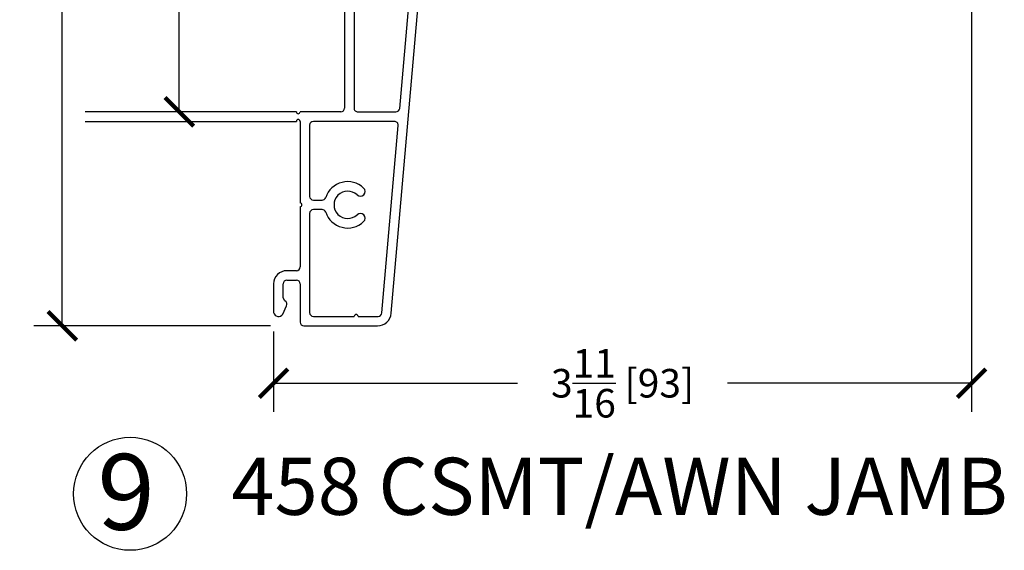
# Model space of a CAD drawing. Units: inches. Extents: x -498 to 909, y 157 to 829.
# Drawn here: x 422 to 427, y 272 to 275 of the extents above; entities that cross this region are included whole.
import ezdxf

# ---------------------------------------------------------------- set-up
doc = ezdxf.new("R2010")
doc.units = ezdxf.units.IN
doc.header["$MEASUREMENT"] = 0
doc.layers.get('Defpoints').update_dxf_attribs({"true_color": 0x737373})
for name, color, linetype in [('Dimensions', 7, 'Continuous'), ('Perimeter', 5, 'Continuous'), ('WLabel', 2, 'Continuous')]:
    doc.layers.add(name, color=color, linetype=linetype)
doc.styles.add('ROMANS', font='romans.shx')
doc.styles.get("Standard").update_dxf_attribs({"font": 'arial.ttf'})
doc.dimstyles.new('SMALL + METRIC', dxfattribs={"dimtxt": 0.15, "dimasz": 0.15, "dimexe": 0.15, "dimexo": 0.175, "dimgap": 0.07, "dimtad": 0, "dimdec": 4, "dimzin": 0, "dimdsep": 46, "dimlunit": 5, "dimtxsty": 'ROMANS', "dimblk": 'ARCHTICK', "dimcen": 0.07, "dimclrd": 256, "dimclre": 256, "dimclrt": 256, "dimadec": 0, "dimazin": 0, "dimtfac": 1, "dimtdec": 4, "dimtofl": 0, "dimtmove": 0, "dimatfit": 3, "dimldrblk": 'CLOSEDBLANK', "dimfxl": 1, "dimtfillclr": 3, "dimtolj": 1, "dimtzin": 0, "dimarcsym": 0})

# ---------------------------------------------------------------- blocks, each defined once
blk = doc.blocks.new('_ArchTick')
at = {"color": 0, "linetype": 'ByBlock', "const_width": 0.15}
blk.add_lwpolyline([(-0.5, -0.5), (0.5, 0.5)], dxfattribs=at)
blk = doc.blocks.new('*D1035')
at = {"layer": 'Defpoints', "color": 0, "transparency": 16777216}
for p in [(422.9979, 279.6892), (424.2315, 279.6892), (423.6131, 274.4395)]:
    blk.add_point(p, dxfattribs=at)
at = {"layer": 'Dimensions', "lineweight": -2, "transparency": 16777216}
for p, q in [((424.0565, 279.6892), (422.8479, 279.6892)), ((422.9979, 279.6892), (422.9979, 277.6308)), ((422.9979, 274.4395), (422.9979, 276.4979)), ((423.4381, 274.4395), (422.8479, 274.4395))]:
    blk.add_line(p, q, dxfattribs=at)
at = {"layer": 'Dimensions', "lineweight": -2, "transparency": 16777216, "xscale": 0.15, "yscale": 0.15, "zscale": 0.15}
for p, rotation in [((422.9979, 279.6892), 90), ((422.9979, 274.4395), 270)]:
    blk.add_blockref('_ArchTick', p, dxfattribs=dict(at, rotation=rotation))
at = {"layer": 'Dimensions', "transparency": 16777216, "insert": (422.9979, 277.0643), "char_height": 0.15, "attachment_point": 5, "rotation": 90, "style": 'ROMANS'}
blk.add_mtext('\\A1;5{\\H1x;\\S1/4;} [133]', dxfattribs=at)
blk = doc.blocks.new('_ClosedBlank')
at = {"color": 0, "linetype": 'ByBlock', "lineweight": -2}
for p, q in [((-1, 0.167), (0, 0)), ((-1, 0.167), (-1, -0.167)), ((0, 0), (-1, -0.167))]:
    blk.add_line(p, q, dxfattribs=at)
blk = doc.blocks.new('*D1036')
at = {"layer": 'Defpoints', "color": 0, "transparency": 16777216}
for p in [(427.1614, 275.2943), (423.4934, 273.4597), (427.1614, 273.0132)]:
    blk.add_point(p, dxfattribs=at)
at = {"layer": 'Dimensions', "lineweight": -2, "transparency": 16777216}
for p, q in [((427.1614, 275.1193), (427.1614, 272.8632)), ((423.4934, 273.2847), (423.4934, 272.8632)), ((423.4934, 273.0132), (424.7752, 273.0132)), ((427.1614, 273.0132), (425.8795, 273.0132))]:
    blk.add_line(p, q, dxfattribs=at)
at = {"layer": 'Dimensions', "lineweight": -2, "transparency": 16777216, "xscale": 0.15, "yscale": 0.15, "zscale": 0.15, "rotation": 180}
blk.add_blockref('_ArchTick', (423.4934, 273.0132), dxfattribs=at)
at = {"layer": 'Dimensions', "lineweight": -2, "transparency": 16777216, "xscale": 0.15, "yscale": 0.15, "zscale": 0.15}
blk.add_blockref('_ArchTick', (427.1614, 273.0132), dxfattribs=at)
at = {"layer": 'Dimensions', "transparency": 16777216, "insert": (425.3274, 273.0132), "char_height": 0.15, "attachment_point": 5, "style": 'ROMANS'}
blk.add_mtext('\\A1;3{\\H1x;\\S11/16;} [93]', dxfattribs=at)
blk = doc.blocks.new('*D1045')
at = {"layer": 'Defpoints', "color": 0, "transparency": 16777216}
for p in [(424.3707, 279.6892), (422.3827, 273.3147), (423.6524, 273.3147)]:
    blk.add_point(p, dxfattribs=at)
at = {"layer": 'Dimensions', "lineweight": -2, "transparency": 16777216}
for p, q in [((424.1957, 279.6892), (422.2327, 279.6892)), ((422.3827, 279.6892), (422.3827, 277.0612)), ((422.3827, 273.3147), (422.3827, 275.9426)), ((423.4774, 273.3147), (422.2327, 273.3147))]:
    blk.add_line(p, q, dxfattribs=at)
at = {"layer": 'Dimensions', "lineweight": -2, "transparency": 16777216, "xscale": 0.15, "yscale": 0.15, "zscale": 0.15}
for p, rotation in [((422.3827, 279.6892), 90), ((422.3827, 273.3147), 270)]:
    blk.add_blockref('_ArchTick', p, dxfattribs=dict(at, rotation=rotation))
at = {"layer": 'Dimensions', "transparency": 16777216, "insert": (422.3827, 276.5019), "char_height": 0.15, "attachment_point": 5, "rotation": 90, "style": 'ROMANS'}
blk.add_mtext('\\A1;6{\\H1x;\\S3/8;} [162]', dxfattribs=at)

msp = doc.modelspace()

# ---------------------------------------------------------------- linework, layer by layer
at = {"layer": 'Perimeter'}
for p, q in [((423.86636, 276.89365), (423.86636, 274.45914)), ((423.91607, 276.34928), (423.91607, 274.45852)), ((424.11194, 273.381), (424.25975, 275.07046)), ((424.15593, 274.45743), (424.20956, 275.07046)), ((423.61305, 274.43946), (422.50377, 274.43946)), ((423.84668, 274.43946), (423.63273, 274.43946)), ((423.93574, 274.43946), (424.13633, 274.43946)), ((422.50377, 274.38939), (423.61305, 274.38939)), ((423.63273, 274.38939), (423.63273, 273.96061)), ((423.68271, 274.36971), (423.68271, 273.99544)), ((424.1285, 274.38939), (423.70239, 274.38939)), ((424.0619, 273.38269), (424.1481, 274.368)), ((423.63273, 273.94093), (423.63273, 273.62439)), ((423.70239, 273.97576), (423.7484, 273.97576)), ((423.68271, 273.9061), (423.68271, 273.53505)), ((423.7484, 273.92578), (423.70239, 273.92578)), ((423.61305, 273.60471), (423.56307, 273.60471)), ((423.49341, 273.53505), (423.49341, 273.38431)), ((423.54339, 273.46286), (423.54339, 273.53505)), ((423.56307, 273.55473), (423.61305, 273.55473)), ((423.63273, 273.53505), (423.63273, 273.33433)), ((423.68271, 273.53505), (423.68271, 273.3844)), ((423.55323, 273.44581), (423.54339, 273.46286)), ((423.54171, 273.37635), (423.56139, 273.42081)), ((423.70239, 273.36472), (423.91752, 273.36472)), ((423.93719, 273.36472), (424.0423, 273.36472)), ((423.65241, 273.31465), (424.03953, 273.31465))]:
    msp.add_line(p, q, dxfattribs=at)
for centre, radius, start, end in [((423.84668, 274.45914), 0.01968, 270, 360), ((423.93514, 274.45852), 0.01907, 180, 271.80347), ((424.13633, 274.45914), 0.01968, 270, 355), ((423.62289, 274.43946), 0.00984, 180, 270), ((423.62289, 274.43946), 0.00984, 270, 0), ((423.62289, 274.38939), 0.00984, 0, 180), ((423.70239, 274.36971), 0.01968, 90, 180), ((424.1285, 274.36971), 0.01968, 355, 90), ((423.88265, 273.95077), 0.12181, 46.5196, 161.59594), ((423.70239, 273.99544), 0.01968, 180, 270), ((423.88265, 273.95077), 0.07183, 46.5196, 313.4804), ((423.94927, 274.02102), 0.02499, 226.5196, 46.5196), ((423.63273, 273.95077), 0.00984, 0, 90), ((423.63273, 273.95077), 0.00984, 270, 0), ((423.7484, 273.99544), 0.01968, 270, 341.59594), ((423.7024, 273.90609), 0.01969, 90.02486, 179.97514), ((423.7484, 273.9061), 0.01968, 18.40406, 90), ((423.88265, 273.95077), 0.12181, 198.40406, 313.4804), ((423.94927, 273.88052), 0.02499, 313.4804, 133.4804), ((423.56307, 273.53505), 0.06966, 90, 180), ((423.61305, 273.62439), 0.01968, 270, 0), ((423.56307, 273.53505), 0.01968, 90, 180), ((423.61305, 273.53505), 0.01968, 0, 90), ((423.54339, 273.42877), 0.01968, 336.12484, 60), ((423.5193, 273.39092), 0.02673, 194.31326, 326.95868), ((423.70239, 273.3844), 0.01968, 180, 270), ((423.92735, 273.36472), 0.00984, 90, 180), ((423.92735, 273.36472), 0.00984, 360, 90), ((424.03953, 273.38734), 0.07269, 270, 355), ((424.0423, 273.3844), 0.01968, 270, 355), ((423.65241, 273.33433), 0.01968, 180, 270)]:
    msp.add_arc(centre, radius, start, end, dxfattribs=at)
at = {"layer": 'WLabel', "lineweight": -3}
msp.add_circle((422.7394, 272.4322), 0.29688, dxfattribs=at)

# ---------------------------------------------------------------- texts
at = {"lineweight": -3, "attachment_point": 1}
for s, width, gutter_width, heights, insert, char_height in [('\\pxqc;{\\H3.75x;9}', 3.9443488, 0.53097, [0], (420.74604, 272.64158), 0.1061933), ('458 CSMT/AWN JAMB', 5.0624699, 1, [0.70738], (423.27104, 272.62162), 0.3)]:
    msp.add_mtext_dynamic_manual_height_columns(s, width=width, gutter_width=gutter_width, heights=heights, dxfattribs=dict(at, insert=insert, char_height=char_height))

# ---------------------------------------------------------------- dimensions: what is measured, and where the dimension line sits
at = {"layer": 'Dimensions'}
for base, p1, p2, angle, picture, middle in [((422.38268, 273.31465), (424.37071, 279.68921), (423.65241, 273.31465), 270, '*D1045', (422.38268, 276.50193)), ((422.997943, 279.689214), (423.613053, 274.439463), (424.231503, 279.689214), 90, '*D1035', (422.997943, 277.064339))]:
    dim = msp.add_linear_dim(base=base, p1=p1, p2=p2, angle=angle, dimstyle='SMALL + METRIC', dxfattribs=at)
    dim.commit()
    dim.dimension.update_dxf_attribs({"geometry": picture, "text_midpoint": middle})
dim = msp.add_linear_dim(base=(427.1613595, 273.0131566), p1=(423.4934088, 273.4596808), p2=(427.1613595, 275.2942675), angle=180, dimstyle='SMALL + METRIC', override={"dimdec": 4}, dxfattribs=at)
dim.commit()
dim.dimension.update_dxf_attribs({"geometry": '*D1036', "text_midpoint": (425.3273841, 273.0131566)})

doc.saveas('drawing.dxf')
